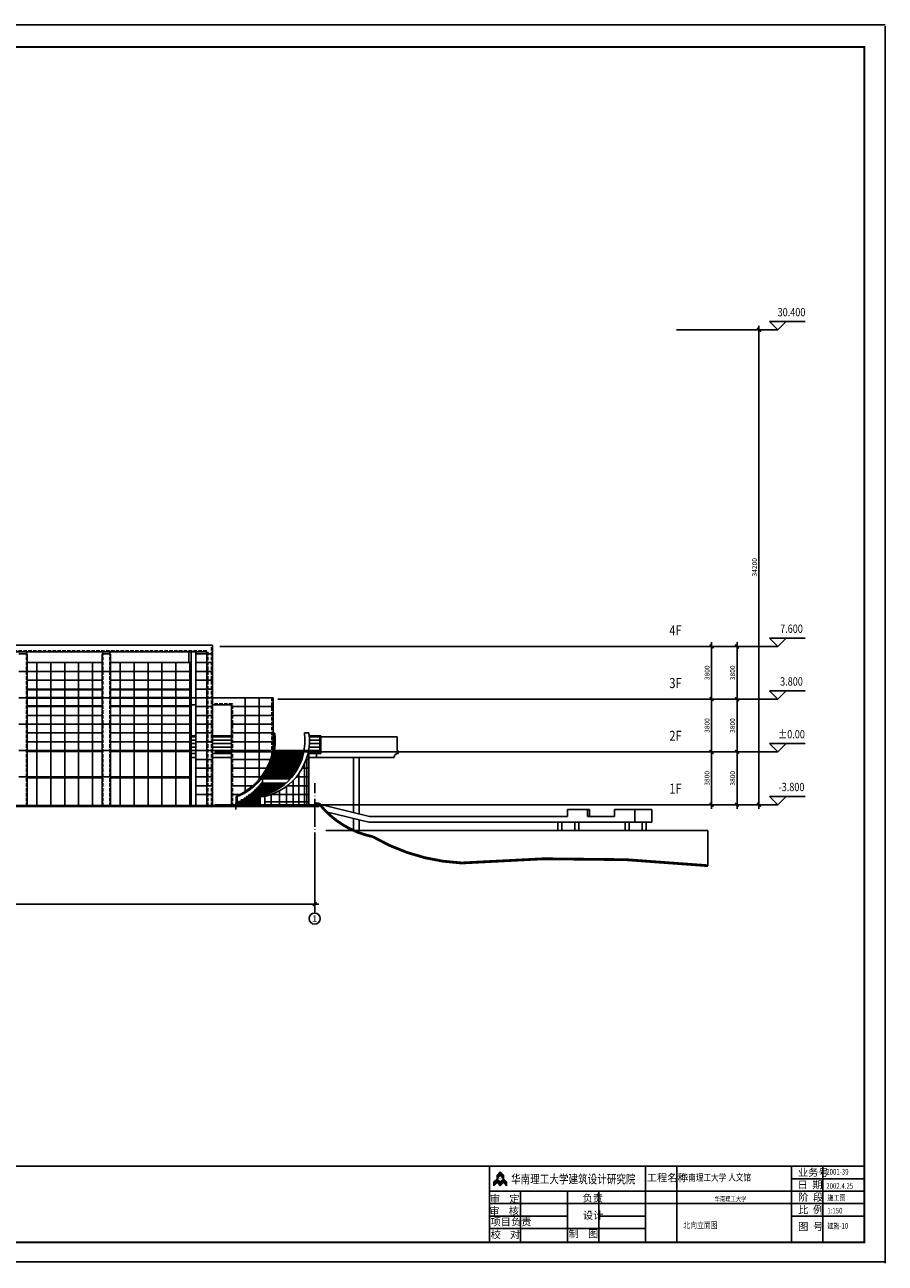
# Model space of a CAD drawing. Extents: x 2912722 to 3467505, y -1214152 to -1122937.
# Drawn here: x 3405549 to 3467505, y -1212137 to -1122937 of the extents above; entities that cross this region are included whole.
import ezdxf
from ezdxf.enums import TextEntityAlignment as Align

# ---------------------------------------------------------------- set-up
doc = ezdxf.new("R2010")
doc.units = 0
doc.header["$LTSCALE"] = 1000
doc.header["$MEASUREMENT"] = 0
doc.linetypes.add('DASH', pattern=[0.35, 0.25, -0.1])
doc.linetypes.add('DOTE', pattern=[2.42, 2, -0.2, 0.02, -0.2])
doc.layers.get('0').update_dxf_attribs({"linetype": 'CONTINUOUS'})
doc.layers.get('DEFPOINTS').update_dxf_attribs({"linetype": 'CONTINUOUS'})
for name, color, linetype in [('AXIS', 3, 'CONTINUOUS'), ('AXIS_TEXT', 7, 'CONTINUOUS'), ('DOTE', 35, 'DOTE'), ('HATCH', 35, 'CONTINUOUS'), ('PUB_DIM', 3, 'CONTINUOUS'), ('PUB_TEXT', 30, 'CONTINUOUS'), ('TEXT', 3, 'CONTINUOUS'), ('WALL', 255, 'CONTINUOUS'), ('WINDOW', 4, 'CONTINUOUS'), ('XI', 31, 'CONTINUOUS'), ('XI2', 2, 'CONTINUOUS')]:
    doc.layers.add(name, color=color, linetype=linetype)
doc.styles.add('COMPLEX', font='COMPLEX')
doc.styles.add('DIM_FONT', font='SIMSUN.TTF')
doc.styles.add('DT', font='simplex.shx', dxfattribs={"width": 0.7, "bigfont": 'hztxt.shx'})
doc.styles.add('HZ1', font='SIMSUN.TTF', dxfattribs={"width": 0.8})
doc.styles.add('ROMANS', font='romans.shx', dxfattribs={"width": 0.5})
doc.dimstyles.new('NORMAL', dxfattribs={"dimtxt": 350, "dimasz": 2, "dimexe": 250, "dimexo": 300, "dimgap": 150, "dimtad": 1, "dimdec": 0, "dimtxsty": 'ROMANS', "dimblk": '_DIMX', "dimblk1": '_DIMX', "dimblk2": '_DIMX', "dimsah": 1, "dimcen": 0.09, "dimclrt": 7, "dimazin": 3, "dimtfac": 1, "dimtdec": 0, "dimtix": 1, "dimtmove": 0, "dimatfit": 3, "dimtolj": 1, "dimtzin": 1})

# ---------------------------------------------------------------- blocks, each defined once
blk = doc.blocks.new('_AXISO')
blk.add_circle((0, 0), 0.5)
at = {"layer": 'AXIS_TEXT', "style": 'COMPLEX', "width": 1.041667}
blk.add_attdef('A', text='', height=0.56, dxfattribs=at).set_placement((-0.25, -0.28), (0.25, -0.28), align=Align.FIT)
blk = doc.blocks.new('_DIMX')
blk.add_line((-150, 0), (150, 0))
at = {"const_width": 50}
blk.add_lwpolyline([(-70, -70), (70, 70)], dxfattribs=at)
blk = doc.blocks.new('*D393')
at = {"color": 0, "linetype": 'BYBLOCK'}
for p, q in [((3366424, -1183414), (3366424, -1186521)), ((3426424, -1183414), (3426424, -1186521)), ((3426422, -1186271), (3366426, -1186271))]:
    blk.add_line(p, q, dxfattribs=at)
at = {"layer": 'DEFPOINTS', "color": 0, "linetype": 'BYBLOCK'}
for p in [(3366424, -1183114), (3426424, -1183114), (3366424, -1186271)]:
    blk.add_point(p, dxfattribs=at)
at = {"color": 0, "linetype": 'BYBLOCK', "xscale": 2, "yscale": 2, "zscale": 2, "rotation": 180}
blk.add_blockref('_DIMX', (3366424, -1186271), dxfattribs=at)
at = {"color": 0, "linetype": 'BYBLOCK', "xscale": 2, "yscale": 2, "zscale": 2}
blk.add_blockref('_DIMX', (3426424, -1186271), dxfattribs=at)
at = {"color": 7, "linetype": 'BYBLOCK', "insert": (3396424, -1185946), "char_height": 350, "attachment_point": 5, "style": 'ROMANS'}
blk.add_mtext('\\A1;60000', dxfattribs=at)
blk = doc.blocks.new('*D392')
at = {"color": 0, "linetype": 'BYBLOCK'}
for p, q in [((3419224, -1175312), (3455251, -1175312)), ((3455001, -1179110), (3455001, -1175314)), ((3419224, -1179112), (3455251, -1179112))]:
    blk.add_line(p, q, dxfattribs=at)
at = {"layer": 'DEFPOINTS', "color": 0, "linetype": 'BYBLOCK'}
for p in [(3418924, -1175312), (3455001, -1175312), (3418924, -1179112)]:
    blk.add_point(p, dxfattribs=at)
at = {"color": 0, "linetype": 'BYBLOCK', "xscale": 2, "yscale": 2, "zscale": 2}
for p, rotation in [((3455001, -1175312), 90), ((3455001, -1179112), 270)]:
    blk.add_blockref('_DIMX', p, dxfattribs=dict(at, rotation=rotation))
at = {"color": 7, "linetype": 'BYBLOCK', "insert": (3454676, -1177212), "char_height": 350, "attachment_point": 5, "rotation": 90, "style": 'ROMANS'}
blk.add_mtext('\\A1;3800', dxfattribs=at)
blk = doc.blocks.new('*D391')
at = {"color": 0, "linetype": 'BYBLOCK'}
for p, q in [((3452467, -1144912), (3458665, -1144912)), ((3458415, -1179110), (3458415, -1144914)), ((3452467, -1179112), (3458665, -1179112))]:
    blk.add_line(p, q, dxfattribs=at)
at = {"layer": 'DEFPOINTS', "color": 0, "linetype": 'BYBLOCK'}
for p in [(3452167, -1144912), (3458415, -1144912), (3452167, -1179112)]:
    blk.add_point(p, dxfattribs=at)
at = {"color": 0, "linetype": 'BYBLOCK', "xscale": 2, "yscale": 2, "zscale": 2}
for p, rotation in [((3458415, -1144912), 90), ((3458415, -1179112), 270)]:
    blk.add_blockref('_DIMX', p, dxfattribs=dict(at, rotation=rotation))
at = {"color": 7, "linetype": 'BYBLOCK', "insert": (3458090, -1162012), "char_height": 350, "attachment_point": 5, "rotation": 90, "style": 'ROMANS'}
blk.add_mtext('\\A1;34200', dxfattribs=at)
blk = doc.blocks.new('*D3732')
at = {"color": 0, "linetype": 'BYBLOCK'}
for p, q in [((3450888, -1175312), (3457086, -1175312)), ((3456836, -1179110), (3456836, -1175314)), ((3450888, -1179112), (3457086, -1179112))]:
    blk.add_line(p, q, dxfattribs=at)
at = {"layer": 'DEFPOINTS', "color": 0, "linetype": 'BYBLOCK'}
for p in [(3450588, -1175312), (3456836, -1175312), (3450588, -1179112)]:
    blk.add_point(p, dxfattribs=at)
at = {"color": 0, "linetype": 'BYBLOCK', "xscale": 2, "yscale": 2, "zscale": 2}
for p, rotation in [((3456836, -1175312), 90), ((3456836, -1179112), 270)]:
    blk.add_blockref('_DIMX', p, dxfattribs=dict(at, rotation=rotation))
at = {"color": 7, "linetype": 'BYBLOCK', "insert": (3456511, -1177212), "char_height": 350, "attachment_point": 5, "rotation": 90, "style": 'ROMANS'}
blk.add_mtext('\\A1;3800', dxfattribs=at)
blk = doc.blocks.new('*D3733')
at = {"color": 0, "linetype": 'BYBLOCK'}
for p, q in [((3450888, -1171512), (3457086, -1171512)), ((3456836, -1175310), (3456836, -1171514)), ((3450888, -1175312), (3457086, -1175312))]:
    blk.add_line(p, q, dxfattribs=at)
at = {"layer": 'DEFPOINTS', "color": 0, "linetype": 'BYBLOCK'}
for p in [(3450588, -1171512), (3456836, -1171512), (3450588, -1175312)]:
    blk.add_point(p, dxfattribs=at)
at = {"color": 0, "linetype": 'BYBLOCK', "xscale": 2, "yscale": 2, "zscale": 2}
for p, rotation in [((3456836, -1171512), 90), ((3456836, -1175312), 270)]:
    blk.add_blockref('_DIMX', p, dxfattribs=dict(at, rotation=rotation))
at = {"color": 7, "linetype": 'BYBLOCK', "insert": (3456511, -1173412), "char_height": 350, "attachment_point": 5, "rotation": 90, "style": 'ROMANS'}
blk.add_mtext('\\A1;3800', dxfattribs=at)
blk = doc.blocks.new('*D3740')
at = {"color": 0, "linetype": 'BYBLOCK'}
for p, q in [((3450888, -1167712), (3457086, -1167712)), ((3456836, -1171510), (3456836, -1167714)), ((3450888, -1171512), (3457086, -1171512))]:
    blk.add_line(p, q, dxfattribs=at)
at = {"layer": 'DEFPOINTS', "color": 0, "linetype": 'BYBLOCK'}
for p in [(3450588, -1167712), (3456836, -1167712), (3450588, -1171512)]:
    blk.add_point(p, dxfattribs=at)
at = {"color": 0, "linetype": 'BYBLOCK', "xscale": 2, "yscale": 2, "zscale": 2}
for p, rotation in [((3456836, -1167712), 90), ((3456836, -1171512), 270)]:
    blk.add_blockref('_DIMX', p, dxfattribs=dict(at, rotation=rotation))
at = {"color": 7, "linetype": 'BYBLOCK', "insert": (3456511, -1169612), "char_height": 350, "attachment_point": 5, "rotation": 90, "style": 'ROMANS'}
blk.add_mtext('\\A1;3800', dxfattribs=at)
blk = doc.blocks.new('*D4450')
at = {"color": 0, "linetype": 'BYBLOCK'}
for p, q in [((3423781, -1171512), (3455251, -1171512)), ((3455001, -1175310), (3455001, -1171514)), ((3449049, -1175312), (3455251, -1175312))]:
    blk.add_line(p, q, dxfattribs=at)
at = {"layer": 'DEFPOINTS', "color": 0, "linetype": 'BYBLOCK'}
for p in [(3423481, -1171512), (3455001, -1171512), (3448749, -1175312)]:
    blk.add_point(p, dxfattribs=at)
at = {"color": 0, "linetype": 'BYBLOCK', "xscale": 2, "yscale": 2, "zscale": 2}
for p, rotation in [((3455001, -1171512), 90), ((3455001, -1175312), 270)]:
    blk.add_blockref('_DIMX', p, dxfattribs=dict(at, rotation=rotation))
at = {"color": 7, "linetype": 'BYBLOCK', "insert": (3454676, -1173412), "char_height": 350, "attachment_point": 5, "rotation": 90, "style": 'ROMANS'}
blk.add_mtext('\\A1;3800', dxfattribs=at)
blk = doc.blocks.new('*D4451')
at = {"color": 0, "linetype": 'BYBLOCK'}
for p, q in [((3419593, -1167712), (3455251, -1167712)), ((3455001, -1171510), (3455001, -1167714)), ((3423781, -1171512), (3455251, -1171512))]:
    blk.add_line(p, q, dxfattribs=at)
at = {"layer": 'DEFPOINTS', "color": 0, "linetype": 'BYBLOCK'}
for p in [(3419293, -1167712), (3455001, -1167712), (3423481, -1171512)]:
    blk.add_point(p, dxfattribs=at)
at = {"color": 0, "linetype": 'BYBLOCK', "xscale": 2, "yscale": 2, "zscale": 2}
for p, rotation in [((3455001, -1167712), 90), ((3455001, -1171512), 270)]:
    blk.add_blockref('_DIMX', p, dxfattribs=dict(at, rotation=rotation))
at = {"color": 7, "linetype": 'BYBLOCK', "insert": (3454676, -1169612), "char_height": 350, "attachment_point": 5, "rotation": 90, "style": 'ROMANS'}
blk.add_mtext('\\A1;3800', dxfattribs=at)

msp = doc.modelspace()

# ---------------------------------------------------------------- linework, layer by layer
for p, q in [((3341354.8, -1122937.2), (3467504.8, -1122937.2)), ((3467504.8, -1123037.2), (3467504.8, -1212137.2)), ((3441254.3, -1206939.8), (3441254.3, -1210537.2)), ((3341354.8, -1212037.2), (3467504.8, -1212037.2))]:
    msp.add_line(p, q)
at = {"linetype": 'CONTINUOUS'}
msp.add_line((3439004.3, -1205142.9), (3345104.8, -1205142.9), dxfattribs=at)
at = {"const_width": 150}
msp.add_lwpolyline([(3345104.8, -1124537.2), (3466004.8, -1124537.2), (3466004.8, -1210637.2), (3345104.8, -1210637.2)], close=True, dxfattribs=at)
at = {"layer": 'AXIS'}
msp.add_line((3426424.1, -1186913.9), (3426424.1, -1183113.9), dxfattribs=at)
at = {"layer": 'DOTE'}
msp.add_line((3426424.1, -1183113.9), (3426424.1, -1177570.3), dxfattribs=at)
at = {"layer": 'HATCH'}
for p, q in [((3419062.9, -1168246.2), (3417864.9, -1168246.2)), ((3411124.2, -1168879.5), (3405724.2, -1168879.5)), ((3406424, -1168879.5), (3406424, -1170779.4)), ((3407424, -1168879.5), (3407424, -1170779.4)), ((3408424, -1168879.5), (3408424, -1170779.4)), ((3409424, -1168879.5), (3409424, -1170779.4)), ((3410424, -1168879.5), (3410424, -1170779.4)), ((3412424, -1168879.5), (3412424, -1170779.4)), ((3413424, -1168879.5), (3413424, -1170779.4)), ((3414424, -1168879.5), (3414424, -1170779.4)), ((3415424, -1168879.5), (3415424, -1170779.4)), ((3416424, -1168879.5), (3416424, -1170779.4)), ((3417424, -1168879.5), (3417424, -1170779.4)), ((3419062.9, -1168879.5), (3417864.9, -1168879.5)), ((3405124.1, -1169512.5), (3405724.1, -1169512.5)), ((3411124.1, -1170146.1), (3405724.1, -1170146.1)), ((3411124.1, -1169512.8), (3405724.2, -1169512.8)), ((3411124.1, -1169512.5), (3411724.1, -1169512.5)), ((3417539.2, -1169512.8), (3411724.1, -1169512.8)), ((3417539.2, -1170146.1), (3411724.1, -1170146.1)), ((3419062.9, -1169512.8), (3417864.9, -1169512.8)), ((3419062.9, -1170146.1), (3417864.9, -1170146.1)), ((3419062.9, -1170779.4), (3417864.9, -1170779.4)), ((3405124.1, -1171412.5), (3405724.1, -1171412.5)), ((3406424, -1172046), (3406424, -1175212.5)), ((3407424, -1172046), (3407424, -1175212.5)), ((3408424, -1172046), (3408424, -1176112.5)), ((3409424, -1172046), (3409424, -1175212.5)), ((3410424, -1172046), (3410424, -1175212.5)), ((3411124.1, -1171412.5), (3411724.1, -1171412.5)), ((3412424, -1172046), (3412424, -1175272.5)), ((3413424, -1172046), (3413424, -1175272.5)), ((3414424, -1172046), (3414424, -1175272.5)), ((3415424, -1172046), (3415424, -1175272.5)), ((3416424, -1172046), (3416424, -1175272.5)), ((3417424, -1171412.7), (3417424, -1175272.5)), ((3419062.9, -1171412.7), (3417864.9, -1171412.7)), ((3419062.9, -1172046), (3417864.9, -1172046)), ((3423424, -1172046), (3420424, -1172046)), ((3421424, -1178188.6), (3421424, -1171412.5)), ((3422424, -1177368.3), (3422424, -1171412.5)), ((3411124.1, -1172679.3), (3405724.1, -1172679.3)), ((3417539.2, -1172679.3), (3411724.1, -1172679.3)), ((3419062.9, -1172679.3), (3417864.9, -1172679.3)), ((3423424, -1172679.3), (3420424, -1172679.3)), ((3405124.1, -1173312.5), (3405724.1, -1173312.5)), ((3411124.1, -1173312.6), (3405724.1, -1173312.6)), ((3411124.1, -1173312.5), (3411724.1, -1173312.5)), ((3417539.2, -1173312.6), (3411724.1, -1173312.6)), ((3419062.9, -1173312.6), (3417864.9, -1173312.6)), ((3423424, -1173312.6), (3420424, -1173312.6)), ((3411124.1, -1173945.9), (3405724.1, -1173945.9)), ((3411124.1, -1174579.2), (3405724.1, -1174579.2)), ((3417539.2, -1173945.9), (3411724.1, -1173945.9)), ((3417539.2, -1174579.2), (3411724.1, -1174579.2)), ((3419062.9, -1173945.9), (3417864.9, -1173945.9)), ((3419062.9, -1174579.2), (3417864.9, -1174579.2)), ((3419016.5, -1174579.2), (3418976.5, -1174579.2)), ((3419016.5, -1174212.5), (3419014.1, -1174212.5)), ((3423424, -1173945.9), (3420424, -1173945.9)), ((3423424, -1174579.2), (3420424, -1174579.2)), ((3426008.6, -1173998.1), (3426006.2, -1173998.1)), ((3432374, -1174212.5), (3426008.9, -1174212.5)), ((3432374, -1174212.5), (3432374, -1175212.5)), ((3405124.1, -1175212.5), (3405724.1, -1175212.5)), ((3411124.1, -1175212.5), (3405674.1, -1175212.5)), ((3411124.1, -1175212.5), (3411724.1, -1175212.5)), ((3419062.9, -1175212.5), (3417864.9, -1175212.5)), ((3423319.7, -1175212.5), (3420424, -1175212.5)), ((3423495.3, -1175572.5), (3425578.9, -1175572.5)), ((3423495.3, -1175572.5), (3423495.3, -1175692.5)), ((3423525.7, -1175452.5), (3425609.5, -1175452.5)), ((3423525.7, -1175452.5), (3423525.7, -1175572.5)), ((3423553, -1175332.5), (3425636.2, -1175332.5)), ((3423553, -1175332.5), (3423553, -1175452.5)), ((3423577, -1175212.5), (3425779.9, -1175212.5)), ((3423577, -1175212.5), (3423577, -1175332.5)), ((3426008.9, -1175212.5), (3425782.3, -1175212.5)), ((3432424, -1175212.5), (3432424, -1175412.5)), ((3419062.9, -1175845.8), (3417864.9, -1175845.8)), ((3419062.9, -1176479.1), (3417864.9, -1176479.1)), ((3423290.4, -1175845.8), (3420424, -1175845.8)), ((3423026.5, -1176479.1), (3420424, -1176479.1)), ((3423125.7, -1176532.5), (3425183.2, -1176532.5)), ((3423125.7, -1176532.5), (3423125.7, -1176652.5)), ((3423185.2, -1176412.5), (3425248.9, -1176412.5)), ((3423185.2, -1176412.5), (3423185.2, -1176532.5)), ((3423240.5, -1176292.5), (3425309.5, -1176292.5)), ((3423240.5, -1176292.5), (3423240.5, -1176412.5)), ((3423292, -1176172.5), (3425365.3, -1176172.5)), ((3423292, -1176172.5), (3423292, -1176292.5)), ((3423339.8, -1176052.5), (3425416.6, -1176052.5)), ((3423339.8, -1176052.5), (3423339.8, -1176172.5)), ((3423383.9, -1175932.5), (3425463.4, -1175932.5)), ((3423383.9, -1175932.5), (3423383.9, -1176052.5)), ((3423424.4, -1175812.5), (3425506, -1175812.5)), ((3423424.4, -1175812.5), (3423424.4, -1175932.5)), ((3423461.5, -1175692.5), (3425544.4, -1175692.5)), ((3423461.5, -1175692.5), (3423461.5, -1175812.5)), ((3426008.9, -1176479.1), (3425536.6, -1176479.1)), ((3425683.7, -1179212.5), (3425683.7, -1176184)), ((3426008.9, -1175845.8), (3425818.1, -1175845.8)), ((3425863.8, -1179212.5), (3425863.8, -1175706)), ((3432158.3, -1175712.5), (3425962.6, -1175712.5)), ((3429224.1, -1175712.5), (3429224.1, -1179686.6)), ((3429624.1, -1175712.5), (3429624.1, -1179780.7)), ((3405124.1, -1177112.5), (3405724.1, -1177112.5)), ((3411124.1, -1177112.5), (3411724.1, -1177112.5)), ((3419062.9, -1177112.4), (3417864.9, -1177112.4)), ((3422631.6, -1177112.4), (3420424, -1177112.4)), ((3422659.7, -1177252.5), (3424663.1, -1177252.5)), ((3422659.7, -1177252.5), (3422659.7, -1177572.5)), ((3422758.4, -1177132.5), (3422758.4, -1177252.5)), ((3422758.6, -1177132.5), (3424767.1, -1177132.5)), ((3422843.9, -1177012.5), (3424863.5, -1177012.5)), ((3422843.9, -1177012.5), (3422843.9, -1177132.5)), ((3422921.4, -1176892.5), (3424952.7, -1176892.5)), ((3422921.4, -1176892.5), (3422921.4, -1177012.5)), ((3422990.8, -1176772.5), (3425035.5, -1176772.5)), ((3422994.1, -1176772.5), (3422994.1, -1176892.5)), ((3423062.1, -1176652.5), (3425112.1, -1176652.5)), ((3423062.1, -1176652.5), (3423062.1, -1176772.5)), ((3424883.7, -1179212.5), (3424883.7, -1177362.5)), ((3426008.9, -1177112.4), (3425107.3, -1177112.4)), ((3425283.7, -1179212.5), (3425283.7, -1176882)), ((3419062.9, -1177745.7), (3417864.9, -1177745.7)), ((3422046, -1177745.7), (3420424, -1177745.7)), ((3421844.7, -1178292.5), (3423196.9, -1178292.5)), ((3421844.7, -1178292.5), (3421844.7, -1178412.5)), ((3421987.1, -1178172.5), (3423457.4, -1178172.5)), ((3421987.1, -1178172.5), (3421987.1, -1178292.5)), ((3422120.4, -1178052.5), (3423678.6, -1178052.5)), ((3422120.4, -1178052.5), (3422120.4, -1178172.5)), ((3422243.4, -1177932.5), (3423872, -1177932.5)), ((3422243.4, -1177932.5), (3422243.4, -1178052.5)), ((3422360, -1177812.5), (3424044.3, -1177812.5)), ((3422360, -1177812.5), (3422360, -1177932.5)), ((3422465.3, -1177692.5), (3424199.6, -1177692.5)), ((3422465.3, -1177692.5), (3422465.3, -1177812.5)), ((3422563.5, -1177572.5), (3424340.8, -1177572.5)), ((3422563.5, -1177572.5), (3422563.5, -1177692.5)), ((3423883.7, -1179139.9), (3423883.7, -1178118.9)), ((3424383.7, -1179212.5), (3424383.7, -1177800.7)), ((3426008.9, -1177745.7), (3424456.1, -1177745.7)), ((3419062.9, -1178379), (3417864.9, -1178379)), ((3421069.4, -1178379), (3420424, -1178379)), ((3420739.8, -1179012.5), (3422507.2, -1179012.5)), ((3420739.8, -1179012.5), (3420739.8, -1179452.5)), ((3420945.5, -1178892.5), (3422507.2, -1178892.5)), ((3420945.5, -1178892.5), (3420945.5, -1179012.5)), ((3421131.1, -1178772.5), (3422507.2, -1178772.5)), ((3421131.1, -1178772.5), (3421131.1, -1178892.5)), ((3421131.1, -1178772.5), (3421131.1, -1178892.5)), ((3421336.9, -1178652.5), (3422507.2, -1178652.5)), ((3421336.9, -1178652.5), (3421336.9, -1178772.5)), ((3421522.5, -1178532.5), (3422507.2, -1178532.5)), ((3421522.5, -1178532.5), (3421522.5, -1178652.5)), ((3421690.3, -1178412.5), (3422873.1, -1178412.5)), ((3421690.3, -1178412.5), (3421690.3, -1178532.5)), ((3426008.9, -1178912.5), (3422830.8, -1178912.5)), ((3423283.7, -1179139.9), (3423283.7, -1178383.2)), ((3426008.9, -1178379), (3423295.8, -1178379))]:
    msp.add_line(p, q, dxfattribs=at)
msp.add_arc((3432424, -1175680.1), 267.7, 90, 186.939394, dxfattribs=at)
at = {"layer": 'PUB_DIM'}
for p, q in [((3459765.2, -1144912.5), (3459165.2, -1144312.5)), ((3459165.2, -1144312.5), (3460365.2, -1144312.5)), ((3460365.2, -1144312.5), (3459765.2, -1144912.5)), ((3459765.2, -1144312.5), (3461746.2, -1144312.5)), ((3456894.4, -1144912.5), (3459765.2, -1144912.5)), ((3459765.2, -1167712.5), (3459165.2, -1167112.5)), ((3459165.2, -1167112.5), (3460365.2, -1167112.5)), ((3460365.2, -1167112.5), (3459765.2, -1167712.5)), ((3459765.2, -1167112.5), (3461746.2, -1167112.5)), ((3456894.4, -1167712.5), (3459765.2, -1167712.5)), ((3459765.2, -1171512.5), (3459165.2, -1170912.5)), ((3459165.2, -1170912.5), (3460365.2, -1170912.5)), ((3460365.2, -1170912.5), (3459765.2, -1171512.5)), ((3459765.2, -1170912.5), (3461746.2, -1170912.5)), ((3456894.4, -1171512.5), (3459765.2, -1171512.5)), ((3459765.2, -1175312.5), (3459165.2, -1174712.5)), ((3459165.2, -1174712.5), (3460365.2, -1174712.5)), ((3460365.2, -1174712.5), (3459765.2, -1175312.5)), ((3459765.2, -1174712.5), (3461746.2, -1174712.5)), ((3456894.4, -1175312.5), (3459765.2, -1175312.5)), ((3456894.4, -1179112.5), (3459765.2, -1179112.5)), ((3459765.2, -1179112.5), (3459165.2, -1178512.5)), ((3459165.2, -1178512.5), (3460365.2, -1178512.5)), ((3460365.2, -1178512.5), (3459765.2, -1179112.5)), ((3459765.2, -1178512.5), (3461746.2, -1178512.5))]:
    msp.add_line(p, q, dxfattribs=at)
at = {"layer": 'TEXT'}
for p, q in [((3439004.3, -1205142.9), (3439004.3, -1210537.2)), ((3439785.5, -1205560.5), (3439557.9, -1205788.1)), ((3439557.9, -1205788.1), (3439557.9, -1206056.4)), ((3439785.5, -1205828.8), (3439557.9, -1206056.4)), ((3439785.5, -1205560.5), (3440013.2, -1205788.1)), ((3439785.5, -1205560.5), (3439785.5, -1205828.8)), ((3439785.5, -1205560.5), (3439785.5, -1205828.8)), ((3439785.5, -1205828.8), (3440013.2, -1206056.4)), ((3440013.2, -1205788.1), (3440013.2, -1206056.4)), ((3450254.4, -1205142.9), (3450254.4, -1210537.2)), ((3452504.2, -1210537.2), (3452504.2, -1205142.9)), ((3460754.4, -1205142.9), (3460754.4, -1210537.2)), ((3463004.2, -1210537.2), (3463004.2, -1205142.9)), ((3439557.9, -1206056.4), (3439330.3, -1206284)), ((3439330.3, -1206284), (3439330.3, -1206552.3)), ((3439557.9, -1206324.7), (3439330.3, -1206552.3)), ((3439557.9, -1206056.4), (3439785.5, -1206284)), ((3439557.9, -1206056.4), (3439557.9, -1206324.7)), ((3439557.9, -1206056.4), (3439557.9, -1206324.7)), ((3439557.9, -1206324.7), (3439785.5, -1206552.3)), ((3440013.2, -1206056.4), (3439785.5, -1206284)), ((3439785.5, -1206284), (3439785.5, -1206552.3)), ((3440013.2, -1206324.7), (3439785.5, -1206552.3)), ((3439787, -1206301.5), (3439787, -1206569.8)), ((3440013.2, -1206056.4), (3440013.2, -1206324.7)), ((3440013.2, -1206056.4), (3440013.2, -1206324.7)), ((3440013.2, -1206056.4), (3440240.8, -1206284)), ((3440013.2, -1206324.7), (3440240.8, -1206552.3)), ((3440240.8, -1206284), (3440240.8, -1206552.3)), ((3460754.4, -1206052.8), (3466021.2, -1206052.8)), ((3450254.4, -1206939.8), (3439004.3, -1206939.8)), ((3444629.3, -1210537.2), (3444629.3, -1206939.8)), ((3446879.3, -1210537.2), (3446879.3, -1206939.8)), ((3460754.4, -1206939.8), (3450254.4, -1206939.8)), ((3466021.2, -1206939.8), (3460754.4, -1206939.8)), ((3439004.3, -1207842), (3466004.8, -1207842)), ((3439004.3, -1208740.4), (3444629.3, -1208740.4)), ((3446875.3, -1208740.4), (3450254.4, -1208740.4)), ((3460754.4, -1208744.2), (3466004.8, -1208744.2)), ((3450254.4, -1209638.8), (3439004.3, -1209638.8))]:
    msp.add_line(p, q, dxfattribs=at)
at = {"layer": 'TEXT', "const_width": 10.7}
for points in [[(3439330.3, -1206552.3), (3440240.8, -1206552.3)], [(3439557.9, -1206056.4), (3440013.2, -1206056.4)]]:
    msp.add_lwpolyline(points, dxfattribs=at)
at = {"layer": 'TEXT'}
for points in [[(3439785.5, -1205560.5), (3439557.9, -1205788.1), (3439785.5, -1205828.8), (3439557.9, -1206056.4)], [(3439785.5, -1205560.5), (3440013.2, -1205788.1), (3439785.5, -1205828.8), (3440013.2, -1206056.4)], [(3439557.9, -1206056.4), (3439330.3, -1206284), (3439557.9, -1206324.7), (3439330.3, -1206552.3)], [(3439557.9, -1206056.4), (3439785.5, -1206284), (3439557.9, -1206324.7), (3439785.5, -1206552.3)], [(3440013.2, -1206056.4), (3439785.5, -1206284), (3440013.2, -1206324.7), (3439785.5, -1206552.3)], [(3440013.2, -1206056.4), (3440240.8, -1206284), (3440013.2, -1206324.7), (3440240.8, -1206552.3)]]:
    msp.add_solid(points, dxfattribs=at)
at = {"layer": 'WALL'}
for p, q in [((3399124, -1167612.5), (3419062.9, -1167612.5)), ((3419062.9, -1179212.5), (3419062.9, -1167612.5)), ((3403424, -1168112.5), (3418662.9, -1168112.5)), ((3405124.1, -1168246.2), (3405724.1, -1168246.2)), ((3405724.1, -1179212.5), (3405724.1, -1168246.2)), ((3411124.1, -1179212.5), (3411124.1, -1168246.2)), ((3411124.1, -1168246.2), (3411724.1, -1168246.2)), ((3411724.1, -1179212.5), (3411724.1, -1168246.2)), ((3418662.9, -1179212.5), (3418662.9, -1168112.5)), ((3411124.1, -1168879.5), (3405724.1, -1168879.5)), ((3417539.2, -1168879.5), (3411724.1, -1168879.5)), ((3417539.2, -1179212.5), (3417539.2, -1168879.5)), ((3417864.9, -1171412.5), (3417539.2, -1171412.5)), ((3423424, -1171412.5), (3419062.9, -1171412.5)), ((3420424, -1171912.5), (3419062.9, -1171912.5)), ((3420424, -1179212.5), (3420424, -1171912.5)), ((3423424, -1175326.1), (3423424, -1171412.5)), ((3439004.3, -1205142.9), (3439004.3, -1210537.2)), ((3466004.8, -1205142.9), (3439004.3, -1205142.9))]:
    msp.add_line(p, q, dxfattribs=at)
at = {"layer": 'WINDOW'}
for p, q in [((3405724.1, -1170779.4), (3411124.1, -1170779.4)), ((3405724.1, -1170839.4), (3411124.1, -1170839.4)), ((3406424.1, -1170779.4), (3406424.1, -1171986)), ((3407424.1, -1170779.4), (3407424.1, -1171986)), ((3408424.1, -1170779.4), (3408424.1, -1171986)), ((3409424.1, -1170779.4), (3409424.1, -1171986)), ((3410424.1, -1170779.4), (3410424.1, -1171986)), ((3411724.1, -1170779.4), (3417539.2, -1170779.4)), ((3411724.1, -1170839.4), (3417539.2, -1170839.4)), ((3412424.1, -1170779.4), (3412424.1, -1171986)), ((3413424.1, -1170779.4), (3413424.1, -1171986)), ((3414424.1, -1170779.4), (3414424.1, -1171986)), ((3415424.1, -1170779.4), (3415424.1, -1171986)), ((3416424.1, -1170779.4), (3416424.1, -1171986)), ((3417424.1, -1170779.4), (3417424.1, -1171986)), ((3405724.1, -1171382.7), (3411124.1, -1171382.7)), ((3405724.1, -1171442.7), (3411124.1, -1171442.7)), ((3405724.1, -1171986), (3411124.1, -1171986)), ((3405724.1, -1172046), (3411124.1, -1172046)), ((3411724.1, -1171382.7), (3417539.2, -1171382.7)), ((3411724.1, -1171442.7), (3417539.2, -1171442.7)), ((3411724.1, -1171986), (3417539.2, -1171986)), ((3411724.1, -1172046), (3417539.2, -1172046)), ((3405724.1, -1175212.5), (3411124.1, -1175212.5)), ((3405724.1, -1175272.5), (3411124.1, -1175272.5)), ((3406424.1, -1175272.5), (3406424.1, -1179212.5)), ((3407424.1, -1175272.5), (3407424.1, -1179212.5)), ((3408424.1, -1175272.5), (3408424.1, -1179212.5)), ((3409424.1, -1175272.5), (3409424.1, -1179212.5)), ((3410424.1, -1175272.5), (3410424.1, -1179212.5)), ((3411724.1, -1175212.5), (3417539.2, -1175212.5)), ((3411724.1, -1175272.5), (3417539.2, -1175272.5)), ((3412424.1, -1175272.5), (3412424.1, -1179212.5)), ((3413424.1, -1175272.5), (3413424.1, -1179212.5)), ((3414424.1, -1175272.5), (3414424.1, -1179212.5)), ((3415424.1, -1175272.5), (3415424.1, -1179212.5)), ((3416424.1, -1175272.5), (3416424.1, -1179212.5)), ((3417424.1, -1175272.5), (3417424.1, -1179212.5)), ((3405724.1, -1177112.5), (3411124.1, -1177112.5)), ((3405724.1, -1177172.5), (3411124.1, -1177172.5)), ((3411724.1, -1177112.5), (3417539.2, -1177112.5)), ((3411724.1, -1177172.5), (3417539.2, -1177172.5)), ((3429224.1, -1180097.5), (3429224.1, -1180957.9)), ((3454739.5, -1180957.9), (3427236.8, -1180957.9)), ((3429624.1, -1180191.6), (3429624.1, -1180957.9)), ((3443921.7, -1180357.9), (3443921.7, -1180957.9)), ((3444221.7, -1180357.9), (3444221.7, -1180957.9)), ((3445144.1, -1180357.9), (3445144.1, -1180957.9)), ((3445444.1, -1180357.9), (3445444.1, -1180957.9)), ((3448773.2, -1180357.9), (3448773.2, -1180957.9)), ((3449073.2, -1180357.9), (3449073.2, -1180957.9)), ((3449995.5, -1180357.9), (3449995.5, -1180957.9)), ((3450295.5, -1180357.9), (3450295.5, -1180957.9)), ((3454739.5, -1180957.9), (3454739.5, -1183504.7))]:
    msp.add_line(p, q, dxfattribs=at)
msp.add_lwpolyline([(3345104.8, -1124537.2), (3466004.8, -1124537.2), (3466004.8, -1210637.2), (3345104.8, -1210637.2)], close=True, dxfattribs=at)
at = {"layer": 'WINDOW', "const_width": 200}
msp.add_lwpolyline([(3349932.9, -1179212.5), (3426757.6, -1179212.5)], dxfattribs=at)
msp.add_lwpolyline([(3426724, -1179012.5, 0.1786767), (3430610.9, -1181417.5, 0.1214572), (3437007.9, -1183309.3, -0.0466486), (3454739.5, -1183504.7)], format="xyb", dxfattribs=at)
at = {"layer": 'XI', "linetype": 'DASH'}
for p, q in [((3418987.9, -1179212.5), (3418987.9, -1167612.5)), ((3403349, -1168037.5), (3418737.9, -1168037.5)), ((3405674.1, -1179212.5), (3405674.1, -1168246.2)), ((3411174.1, -1179212.5), (3411174.1, -1168246.2)), ((3411674.1, -1179212.5), (3411674.1, -1168246.2)), ((3418737.9, -1179212.5), (3418737.9, -1168037.5)), ((3417464.2, -1175212.5), (3417464.2, -1168879.5)), ((3420499, -1171837.5), (3419062.9, -1171837.5)), ((3420499, -1179212.5), (3420499, -1171837.5)), ((3423349, -1175503.6), (3423349, -1171412.5))]:
    msp.add_line(p, q, dxfattribs=at)
at = {"layer": 'XI'}
for p, q in [((3417359.2, -1168879.5), (3417359.2, -1168112.5)), ((3417539.2, -1168879.5), (3417539.2, -1168112.5)), ((3417864.9, -1179212.5), (3417864.9, -1168112.5)), ((3417864.9, -1171912.5), (3417539.2, -1171912.5)), ((3417539.2, -1174162.4), (3417864.9, -1174162.4)), ((3417539.2, -1174212.4), (3417864.9, -1174212.4)), ((3417864.9, -1174462.4), (3417539.2, -1174462.4)), ((3417864.9, -1174712.4), (3417539.2, -1174712.4)), ((3419062.9, -1174162.4), (3420424, -1174162.4)), ((3419062.9, -1174212.4), (3420424, -1174212.4)), ((3420424, -1174462.4), (3419062.9, -1174462.4)), ((3420424, -1174712.4), (3419062.9, -1174712.4)), ((3423544.9, -1173948), (3423424, -1173948)), ((3426008.9, -1173948.1), (3426008.9, -1173948)), ((3426008.9, -1174162.4), (3426858.4, -1174162.4)), ((3426035.8, -1174212.4), (3426798.4, -1174212.4)), ((3426842.9, -1174712.4), (3426039.9, -1174712.4)), ((3426842.9, -1174462.4), (3426045.5, -1174462.4)), ((3426798.4, -1175212.4), (3426798.4, -1174212.4)), ((3426858.4, -1175212.4), (3426858.4, -1174162.4)), ((3417864.9, -1174962.4), (3417539.2, -1174962.4)), ((3420424, -1174962.4), (3419062.9, -1174962.4)), ((3426842.9, -1174962.4), (3426008.9, -1174962.4)), ((3426008.9, -1179212.5), (3426008.9, -1175044.6)), ((3420818.8, -1178512.5), (3420758.8, -1178512.5)), ((3420758.8, -1178512.5), (3420758.8, -1179012.5)), ((3420818.8, -1178512.5), (3420818.8, -1179012.5)), ((3420842.8, -1178523.5), (3420842.8, -1179012.5))]:
    msp.add_line(p, q, dxfattribs=at)
for points in [[(3423484.5, -1173948, -0.3224685), (3420758.8, -1178512.5)], [(3423524.8, -1173948, -0.3438556), (3420818.8, -1178512.5)], [(3423544.9, -1173948, -0.3426337), (3420842.8, -1178523.5)]]:
    msp.add_lwpolyline(points, format="xyb", dxfattribs=at)
at = {"layer": 'XI2'}
for p, q in [((3405674.1, -1168246.2), (3405674.1, -1168112.5)), ((3411174.1, -1168246.2), (3411174.1, -1168112.5)), ((3411674.1, -1168246.2), (3411674.1, -1168112.5)), ((3426008.6, -1173945.9), (3425685.1, -1173945.9)), ((3417864.9, -1175212.4), (3417539.2, -1175212.4)), ((3417864.9, -1175412.4), (3417539.2, -1175412.4)), ((3420424, -1175212.4), (3419062.9, -1175212.4)), ((3420424, -1175412.4), (3419062.9, -1175412.4)), ((3426858.4, -1175212.4), (3425497.3, -1175212.4)), ((3426858.4, -1175412.4), (3426008.9, -1175412.4)), ((3426558.4, -1175712.4), (3426558.4, -1175412.4)), ((3426858.4, -1175412.4), (3426858.4, -1175212.5)), ((3417864.9, -1175712.4), (3417539.2, -1175712.4)), ((3420424, -1175712.4), (3419062.9, -1175712.4)), ((3426558.4, -1175712.4), (3426008.9, -1175712.4)), ((3422507.2, -1179212.5), (3422507.2, -1178512.5)), ((3422507.2, -1178512.5), (3422830.8, -1178512.5)), ((3422830.8, -1179212.5), (3422830.8, -1178512.5)), ((3430377.7, -1179957.9), (3426457.2, -1179012.5)), ((3426457.2, -1179012.5), (3426724, -1179012.5)), ((3430331.3, -1180357.9), (3427258.7, -1179616.9)), ((3430377.7, -1179957.9), (3444621.7, -1179957.9)), ((3444621.7, -1179457.9), (3444621.7, -1179957.9)), ((3444621.7, -1179457.9), (3446200, -1179457.9)), ((3446077.8, -1179457.9), (3446077.8, -1179957.9)), ((3446077.8, -1179957.9), (3448017.8, -1179957.9)), ((3446200, -1179457.9), (3446200, -1179957.9)), ((3448017.8, -1179457.9), (3448017.8, -1179957.9)), ((3448017.8, -1179457.9), (3450695.5, -1179457.9)), ((3449473.2, -1179457.9), (3449473.2, -1180357.9)), ((3450695.5, -1179457.9), (3450695.5, -1180357.9)), ((3430331.3, -1180357.9), (3450695.5, -1180357.9))]:
    msp.add_line(p, q, dxfattribs=at)
for points in [[(3425685.1, -1173945.9, -0.3890774), (3422507.2, -1178512.5)], [(3426008.6, -1173945.9, -0.3890774), (3422830.8, -1178512.5)]]:
    msp.add_lwpolyline(points, format="xyb", dxfattribs=at)

# ---------------------------------------------------------------- block references
at = {"layer": 'AXIS'}
ref = msp.add_blockref('_AXISO', (3426424.1, -1187313.9), dxfattribs=dict(at, xscale=-800, yscale=800, zscale=800))
ref.add_attrib('A', '1', dxfattribs={"layer": 'AXIS_TEXT', "height": 448, "style": 'COMPLEX', "width": 2.083333}).set_placement((3426224.1, -1187537.9), (3426624.1, -1187537.9), align=Align.FIT)

# ---------------------------------------------------------------- texts
at = {"layer": 'PUB_DIM', "style": 'DIM_FONT', "width": 0.8}
for s, height, p in [('30.400', 600, (3460755.7, -1143712.5)), ('4F', 720, (3452400.8, -1166643.3)), ('7.600', 600, (3460755.7, -1166512.5)), ('3F', 720, (3452400.8, -1170443.3)), ('3.800', 600, (3460755.7, -1170312.5)), ('2F', 720, (3452400.8, -1174243.3)), ('%%P0.00', 600, (3460755.7, -1174112.5)), ('1F', 720, (3452400.8, -1178043.3)), ('-3.800', 600, (3460755.7, -1177912.5))]:
    msp.add_text(s, height=height, dxfattribs=at).set_placement(p, align=Align.MIDDLE)
at = {"layer": 'PUB_TEXT', "style": 'HZ1', "width": 0.8}
for s, height, p in [('华南理工大学', 500, (3452779.2, -1206211.6)), ('人文馆', 500, (3456202.5, -1206196.9)), ('2001-39', 400, (3463258.7, -1205754.8)), ('2002.4.25', 400, (3463258.7, -1206775.1)), ('华南理工大学', 350, (3455220.8, -1207681.4)), ('施工图', 400, (3463336.5, -1207612.1)), ('1:150', 400, (3463336.5, -1208549.8)), ('北向立面图 ', 450, (3452975.9, -1209618.5)), ('建施-10', 400, (3463336.5, -1209642.6))]:
    msp.add_text(s, height=height, dxfattribs=at).set_placement(p)
at = {"layer": 'TEXT', "style": 'HZ1', "width": 0.8}
msp.add_text('华南理工大学建筑设计研究院', height=631.8, dxfattribs=at).set_placement((3440564.5, -1206391.3))
at = {"layer": 'TEXT', "style": 'DT'}
for s, p in [('工程名称', (3450335.3, -1206242.7)), ('业务号', (3461216.5, -1205862.8)), ('日  期', (3461193.5, -1206750.8)), ('审    定', (3439041.4, -1207753)), ('负责', (3445710.3, -1207709.7)), ('阶  段', (3461239.9, -1207648.3)), ('审    核', (3438998.8, -1208639.9)), ('设计', (3445735.2, -1208953.4)), ('比  例', (3461239.9, -1208550.5)), ('项目负责', (3439082.3, -1209420.4)), ('图  号', (3461239.9, -1209755.2)), ('校    对', (3439085.7, -1210341.8)), ('制    图', (3444710.3, -1210275.2))]:
    msp.add_text(s, height=540, dxfattribs=at).set_placement(p)

# ---------------------------------------------------------------- dimensions: what is measured, and where the dimension line sits
at = {"layer": 'AXIS'}
for base, p1, p2, picture, middle in [((3458415.1, -1144912.5), (3452167.4, -1179112.5), (3452167.4, -1144912.5), '*D391', (3458090.1, -1162012.5)), ((3455000.5, -1167712.5), (3423481.4, -1171512.5), (3419292.6, -1167712.5), '*D4451', (3454675.5, -1169612.5)), ((3456835.8, -1167712.5), (3450588.1, -1171512.5), (3450588.1, -1167712.5), '*D3740', (3456510.8, -1169612.5)), ((3455000.5, -1171512.5), (3448748.9, -1175312.5), (3423481.4, -1171512.5), '*D4450', (3454675.5, -1173412.5)), ((3456835.8, -1171512.5), (3450588.1, -1175312.5), (3450588.1, -1171512.5), '*D3733', (3456510.8, -1173412.5)), ((3455000.5, -1175312.5), (3418924.2, -1179112.5), (3418924.2, -1175312.5), '*D392', (3454675.5, -1177212.5)), ((3456835.8, -1175312.5), (3450588.1, -1179112.5), (3450588.1, -1175312.5), '*D3732', (3456510.8, -1177212.5))]:
    dim = msp.add_linear_dim(base=base, p1=p1, p2=p2, angle=90, dimstyle='NORMAL', override={"dimsah": 1, "dimse1": 0, "dimse2": 0}, dxfattribs=at)
    dim.commit()
    dim.dimension.update_dxf_attribs({"geometry": picture, "text_midpoint": middle})
dim = msp.add_linear_dim(base=(3366424.1, -1186270.7), p1=(3426424.1, -1183113.9), p2=(3366424.1, -1183113.9), dimstyle='NORMAL', override={"dimsah": 1, "dimse1": 0, "dimse2": 0}, dxfattribs=at)
dim.commit()
dim.dimension.update_dxf_attribs({"geometry": '*D393', "text_midpoint": (3396424.1, -1185945.7)})

doc.saveas('drawing.dxf')
